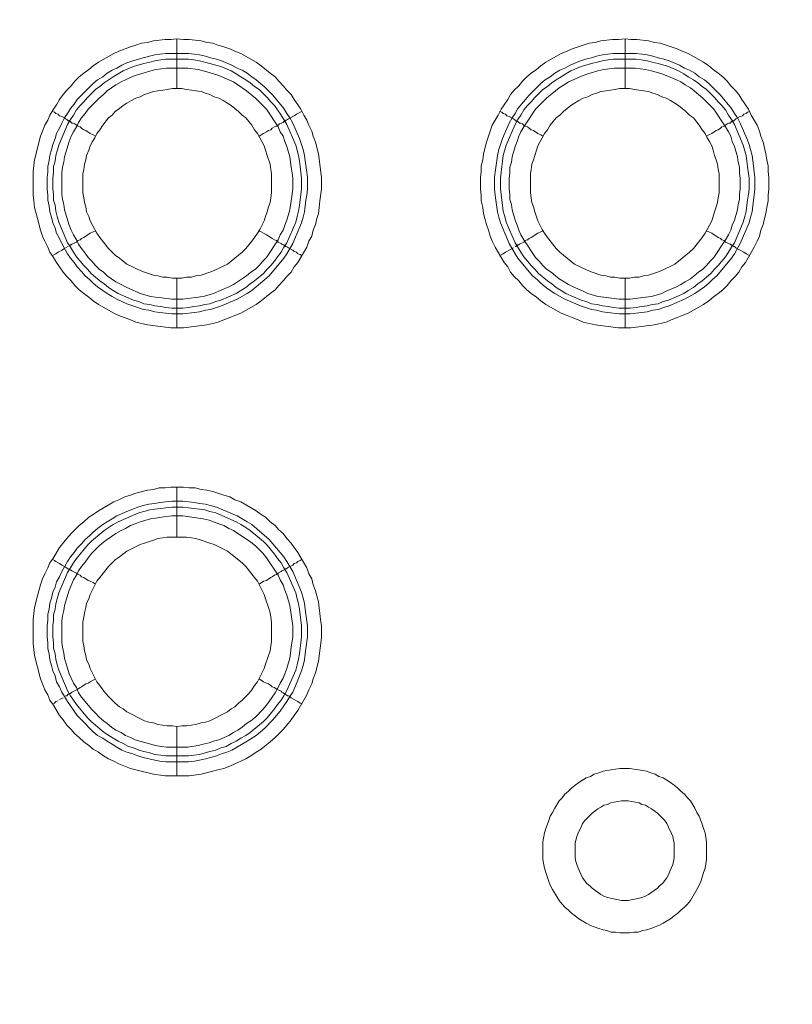
# Model space of a CAD drawing. Units: millimetres. Extents: x 902 to 5737, y 8259 to 13590.
# Drawn here: x 4914 to 4991, y 11685 to 11784 of the extents above; entities that cross this region are included whole.
import ezdxf

# ---------------------------------------------------------------- set-up
doc = ezdxf.new("R2010")
doc.units = ezdxf.units.MM
doc.header["$LTSCALE"] = 0.5
doc.layers.get('0').update_dxf_attribs({"lineweight": 0})

msp = doc.modelspace()

# ---------------------------------------------------------------- linework, layer by layer
at = {"color": 7}
for p, q in [((4929.662, 11777.197), (4929.662, 11782.208)), ((4974.696, 11777.197), (4974.696, 11782.208)), ((4928.557, 11780.734), (4930.842, 11780.734)), ((4973.517, 11780.734), (4975.802, 11780.734)), ((4929.662, 11758.181), (4929.662, 11753.169)), ((4974.696, 11758.181), (4974.696, 11753.169)), ((4929.662, 11732.163), (4929.662, 11737.175)), ((4929.662, 11713.147), (4929.662, 11708.209)), ((4928.557, 11710.199), (4930.842, 11710.199)), ((4975.138, 11708.946), (4974.18, 11708.946))]:
    msp.add_line(p, q, dxfattribs=at)
at = {"ltscale": 0.2, "extrusion": (9.00927e-32, -2.22045e-16, -1)}
msp.add_lwpolyline([(-4974.659, 12680.659, -1), (-4974.659, 11354.659)], format="xyb", dxfattribs=at)
at = {"ltscale": 0.2, "extrusion": (-9.00927e-32, -2.22045e-16, -1)}
msp.add_lwpolyline([(-4974.659, 12680.659, 1), (-4974.659, 11354.659)], format="xyb", dxfattribs=at)
at = {"ltscale": 0.2}
msp.add_lwpolyline([(5689.659, 12017.659, -1), (4259.659, 12017.659, -1)], format="xyb", dxfattribs=at)
at = {"color": 7, "flags": 128}
for points in [[(4930.326, 11753.169), (4929.073, 11753.169), (4926.714, 11753.464), (4925.535, 11753.758), (4925.019, 11753.979), (4923.84, 11754.422), (4923.324, 11754.643), (4921.776, 11755.527), (4921.26, 11755.896), (4920.818, 11756.264), (4920.302, 11756.633), (4919.86, 11757.001), (4919.417, 11757.444), (4919.049, 11757.886), (4918.607, 11758.328), (4918.238, 11758.77), (4917.869, 11759.286), (4917.575, 11759.728), (4917.28, 11760.244), (4916.911, 11760.76), (4916.69, 11761.276), (4916.395, 11761.866), (4916.174, 11762.382), (4915.953, 11762.971), (4915.658, 11764.151), (4915.511, 11764.667), (4915.364, 11765.256), (4915.29, 11765.92), (4915.216, 11766.509), (4915.216, 11768.868), (4915.364, 11770.047), (4915.953, 11772.406), (4916.174, 11772.922), (4916.395, 11773.511), (4916.69, 11774.027), (4916.911, 11774.543), (4917.28, 11775.133), (4917.575, 11775.575), (4917.869, 11776.091), (4918.238, 11776.607), (4918.607, 11777.049), (4919.049, 11777.491), (4919.417, 11777.934), (4919.86, 11778.376), (4920.302, 11778.744), (4920.818, 11779.113), (4921.26, 11779.481), (4921.776, 11779.85), (4923.324, 11780.734), (4923.84, 11780.955), (4925.019, 11781.398), (4925.535, 11781.545), (4926.124, 11781.766), (4926.714, 11781.84), (4927.304, 11781.987), (4928.483, 11782.135), (4929.073, 11782.135), (4929.662, 11782.208)], [(4929.662, 11782.208), (4930.326, 11782.135), (4930.915, 11782.135), (4932.095, 11781.987), (4932.684, 11781.84), (4933.274, 11781.766), (4933.79, 11781.545), (4934.379, 11781.398), (4934.969, 11781.177), (4935.485, 11780.955), (4936.075, 11780.734), (4937.622, 11779.85), (4938.138, 11779.481), (4939.023, 11778.744), (4939.539, 11778.376), (4939.907, 11777.934), (4940.349, 11777.491), (4940.718, 11777.049), (4941.16, 11776.607), (4941.455, 11776.091), (4941.824, 11775.575), (4942.118, 11775.133), (4942.413, 11774.543), (4942.708, 11774.027), (4942.929, 11773.511), (4943.224, 11772.922), (4943.371, 11772.406), (4943.593, 11771.816), (4943.887, 11770.637), (4944.182, 11768.278), (4944.182, 11767.099), (4944.035, 11765.92), (4943.961, 11765.256), (4943.887, 11764.667), (4943.74, 11764.151), (4943.593, 11763.561), (4943.371, 11762.971), (4943.224, 11762.382), (4942.929, 11761.866), (4942.708, 11761.276), (4941.824, 11759.728), (4941.455, 11759.286), (4941.16, 11758.77), (4940.718, 11758.328), (4940.349, 11757.886), (4939.907, 11757.444), (4939.539, 11757.001), (4939.023, 11756.633), (4938.138, 11755.896), (4937.622, 11755.527), (4936.075, 11754.643), (4935.485, 11754.422), (4934.969, 11754.201), (4933.79, 11753.758), (4933.274, 11753.611), (4932.684, 11753.464), (4930.326, 11753.169)], [(4975.286, 11753.169), (4974.033, 11753.169), (4971.674, 11753.464), (4970.495, 11753.758), (4969.979, 11753.979), (4969.389, 11754.201), (4968.873, 11754.422), (4968.284, 11754.643), (4966.736, 11755.527), (4966.22, 11755.896), (4965.778, 11756.264), (4965.262, 11756.633), (4964.82, 11757.001), (4964.377, 11757.444), (4964.009, 11757.886), (4963.567, 11758.328), (4963.198, 11758.77), (4962.903, 11759.286), (4962.535, 11759.728), (4961.65, 11761.276), (4961.355, 11761.866), (4961.134, 11762.382), (4960.987, 11762.971), (4960.766, 11763.561), (4960.618, 11764.151), (4960.471, 11764.667), (4960.397, 11765.256), (4960.25, 11765.92), (4960.25, 11766.509), (4960.176, 11767.099), (4960.176, 11768.278), (4960.25, 11768.868), (4960.25, 11769.458), (4960.397, 11770.047), (4960.471, 11770.637), (4960.766, 11771.816), (4960.987, 11772.406), (4961.134, 11772.922), (4961.355, 11773.511), (4961.945, 11774.543), (4962.24, 11775.133), (4962.535, 11775.575), (4962.903, 11776.091), (4963.198, 11776.607), (4963.567, 11777.049), (4964.009, 11777.491), (4964.377, 11777.934), (4964.82, 11778.376), (4965.262, 11778.744), (4965.778, 11779.113), (4966.22, 11779.481), (4966.736, 11779.85), (4968.284, 11780.734), (4968.873, 11780.955), (4969.389, 11781.177), (4969.979, 11781.398), (4970.495, 11781.545), (4971.084, 11781.766), (4971.674, 11781.84), (4972.264, 11781.987), (4973.443, 11782.135), (4974.033, 11782.135), (4974.696, 11782.208)], [(4974.696, 11782.208), (4975.286, 11782.135), (4975.875, 11782.135), (4977.055, 11781.987), (4977.644, 11781.84), (4978.234, 11781.766), (4978.823, 11781.545), (4979.339, 11781.398), (4979.929, 11781.177), (4980.445, 11780.955), (4981.035, 11780.734), (4982.582, 11779.85), (4983.098, 11779.481), (4983.541, 11779.113), (4984.056, 11778.744), (4984.499, 11778.376), (4984.941, 11777.934), (4985.309, 11777.491), (4985.752, 11777.049), (4986.12, 11776.607), (4986.415, 11776.091), (4986.784, 11775.575), (4987.078, 11775.133), (4987.373, 11774.543), (4987.963, 11773.511), (4988.184, 11772.922), (4988.331, 11772.406), (4988.552, 11771.816), (4988.847, 11770.637), (4988.921, 11770.047), (4989.068, 11769.458), (4989.068, 11768.868), (4989.142, 11768.278), (4989.142, 11767.099), (4989.068, 11766.509), (4989.068, 11765.92), (4988.921, 11765.256), (4988.847, 11764.667), (4988.7, 11764.151), (4988.552, 11763.561), (4988.331, 11762.971), (4988.184, 11762.382), (4987.963, 11761.866), (4987.668, 11761.276), (4986.784, 11759.728), (4986.415, 11759.286), (4986.12, 11758.77), (4985.752, 11758.328), (4985.309, 11757.886), (4984.941, 11757.444), (4984.499, 11757.001), (4984.056, 11756.633), (4983.541, 11756.264), (4983.098, 11755.896), (4982.582, 11755.527), (4981.035, 11754.643), (4980.445, 11754.422), (4979.929, 11754.201), (4979.339, 11753.979), (4978.823, 11753.758), (4977.644, 11753.464), (4975.286, 11753.169)], [(4930.842, 11780.734), (4931.431, 11780.661), (4931.947, 11780.587), (4932.537, 11780.44), (4933.053, 11780.292), (4933.642, 11780.145), (4934.158, 11779.997), (4935.19, 11779.555), (4935.706, 11779.26), (4936.222, 11779.039), (4936.738, 11778.744), (4937.18, 11778.376), (4937.622, 11778.081), (4938.507, 11777.344), (4938.949, 11776.902), (4939.318, 11776.533), (4940.423, 11775.207), (4940.718, 11774.691), (4941.013, 11774.248), (4941.308, 11773.732), (4941.971, 11772.185), (4942.192, 11771.595), (4942.34, 11771.079), (4942.487, 11770.489), (4942.561, 11769.973), (4942.708, 11768.794), (4942.782, 11768.278), (4942.782, 11767.099), (4942.708, 11766.509), (4942.634, 11765.993), (4942.487, 11764.814), (4942.34, 11764.298), (4942.192, 11763.709), (4941.308, 11761.645), (4940.718, 11760.613), (4940.423, 11760.171), (4938.949, 11758.402), (4937.18, 11756.928), (4936.738, 11756.633), (4935.706, 11756.043), (4934.158, 11755.38), (4933.642, 11755.232), (4933.053, 11755.011), (4932.537, 11754.938), (4931.947, 11754.79), (4931.431, 11754.717), (4930.252, 11754.569), (4929.146, 11754.569), (4927.967, 11754.717), (4927.451, 11754.79), (4926.861, 11754.938), (4926.272, 11755.011), (4925.756, 11755.232), (4925.24, 11755.38), (4924.65, 11755.601), (4923.618, 11756.043), (4923.176, 11756.338), (4922.66, 11756.633), (4922.218, 11756.928), (4921.702, 11757.296), (4921.26, 11757.665), (4920.891, 11758.033), (4920.449, 11758.402), (4920.081, 11758.844), (4919.638, 11759.286), (4919.344, 11759.728), (4918.975, 11760.171), (4918.68, 11760.613), (4918.091, 11761.645), (4917.869, 11762.161), (4917.575, 11762.677), (4917.427, 11763.193), (4917.206, 11763.709), (4917.059, 11764.298), (4916.911, 11764.814), (4916.838, 11765.404), (4916.69, 11765.993), (4916.69, 11766.509), (4916.617, 11767.099), (4916.617, 11768.278), (4916.69, 11768.794), (4916.69, 11769.384), (4916.838, 11769.973), (4916.911, 11770.489), (4917.059, 11771.079), (4917.206, 11771.595), (4917.427, 11772.185), (4917.575, 11772.701), (4917.869, 11773.216), (4918.091, 11773.732), (4918.385, 11774.248), (4918.68, 11774.691), (4918.975, 11775.207), (4919.344, 11775.649), (4919.638, 11776.091), (4920.891, 11777.344), (4921.26, 11777.712), (4921.702, 11778.081), (4922.218, 11778.376), (4922.66, 11778.744), (4923.176, 11779.039), (4923.618, 11779.26), (4924.134, 11779.555), (4924.65, 11779.776), (4925.24, 11779.997), (4926.272, 11780.292), (4927.451, 11780.587), (4927.967, 11780.661), (4928.557, 11780.734)], [(4975.802, 11780.734), (4976.391, 11780.661), (4976.907, 11780.587), (4977.497, 11780.44), (4978.013, 11780.292), (4978.602, 11780.145), (4979.118, 11779.997), (4980.15, 11779.555), (4980.666, 11779.26), (4981.182, 11779.039), (4981.698, 11778.744), (4982.14, 11778.376), (4982.656, 11778.081), (4983.098, 11777.712), (4983.909, 11776.902), (4984.278, 11776.533), (4985.383, 11775.207), (4985.678, 11774.691), (4985.973, 11774.248), (4986.268, 11773.732), (4986.931, 11772.185), (4987.152, 11771.595), (4987.3, 11771.079), (4987.447, 11770.489), (4987.521, 11769.973), (4987.668, 11768.794), (4987.742, 11768.278), (4987.742, 11767.099), (4987.668, 11766.509), (4987.594, 11765.993), (4987.447, 11764.814), (4987.3, 11764.298), (4987.152, 11763.709), (4986.268, 11761.645), (4985.678, 11760.613), (4985.383, 11760.171), (4983.909, 11758.402), (4983.467, 11758.033), (4983.098, 11757.665), (4982.656, 11757.296), (4982.14, 11756.928), (4981.698, 11756.633), (4980.666, 11756.043), (4979.118, 11755.38), (4978.602, 11755.232), (4978.013, 11755.011), (4977.497, 11754.938), (4976.907, 11754.79), (4976.391, 11754.717), (4975.212, 11754.569), (4974.106, 11754.569), (4972.927, 11754.717), (4972.411, 11754.79), (4971.821, 11754.938), (4971.306, 11755.011), (4970.716, 11755.232), (4970.2, 11755.38), (4968.652, 11756.043), (4967.62, 11756.633), (4967.178, 11756.928), (4966.662, 11757.296), (4966.22, 11757.665), (4965.851, 11758.033), (4965.409, 11758.402), (4963.935, 11760.171), (4963.64, 11760.613), (4963.051, 11761.645), (4962.166, 11763.709), (4962.019, 11764.298), (4961.871, 11764.814), (4961.724, 11765.993), (4961.65, 11766.509), (4961.577, 11767.099), (4961.577, 11768.278), (4961.65, 11768.794), (4961.798, 11769.973), (4961.871, 11770.489), (4962.019, 11771.079), (4962.166, 11771.595), (4962.387, 11772.185), (4963.051, 11773.732), (4963.345, 11774.248), (4963.64, 11774.691), (4963.935, 11775.207), (4965.041, 11776.533), (4965.851, 11777.344), (4966.22, 11777.712), (4966.662, 11778.081), (4967.178, 11778.376), (4967.62, 11778.744), (4968.136, 11779.039), (4968.652, 11779.26), (4969.168, 11779.555), (4970.2, 11779.997), (4970.716, 11780.145), (4971.306, 11780.292), (4971.821, 11780.44), (4972.411, 11780.587), (4972.927, 11780.661), (4973.517, 11780.734)], [(4930.842, 11780.145), (4928.557, 11780.145), (4928.041, 11780.071), (4927.451, 11779.997), (4926.935, 11779.85), (4926.346, 11779.703), (4925.314, 11779.408), (4924.282, 11778.965), (4923.25, 11778.376), (4922.365, 11777.786), (4921.923, 11777.418), (4921.481, 11777.123), (4920.67, 11776.312), (4920.302, 11775.87), (4919.933, 11775.501), (4919.565, 11775.059), (4919.27, 11774.543), (4918.975, 11774.101), (4918.68, 11773.585), (4917.796, 11771.521), (4917.501, 11770.489), (4917.427, 11769.9), (4917.28, 11769.384), (4917.28, 11768.794), (4917.206, 11768.205), (4917.206, 11767.099), (4917.28, 11766.583), (4917.28, 11765.993), (4917.427, 11765.477), (4917.501, 11764.888), (4917.648, 11764.372), (4917.796, 11763.782), (4918.68, 11761.719), (4918.975, 11761.276), (4919.27, 11760.76), (4919.565, 11760.318), (4920.302, 11759.434), (4920.67, 11759.065), (4921.039, 11758.623), (4921.923, 11757.886), (4922.365, 11757.591), (4922.808, 11757.223), (4923.25, 11756.928), (4923.766, 11756.633), (4925.314, 11755.97), (4925.83, 11755.822), (4926.346, 11755.601), (4926.935, 11755.527), (4927.451, 11755.38), (4928.041, 11755.306), (4928.557, 11755.232), (4929.146, 11755.159), (4930.252, 11755.159)], [(4930.842, 11780.145), (4931.357, 11780.071), (4931.947, 11779.997), (4932.979, 11779.703), (4933.569, 11779.555), (4934.085, 11779.408), (4935.116, 11778.965), (4935.632, 11778.671), (4936.075, 11778.376), (4936.591, 11778.081), (4937.033, 11777.786), (4937.475, 11777.418), (4937.917, 11777.123), (4938.359, 11776.681), (4938.728, 11776.312), (4939.097, 11775.87), (4939.465, 11775.501), (4939.76, 11775.059), (4940.128, 11774.543), (4940.423, 11774.101), (4940.718, 11773.585), (4941.602, 11771.521), (4941.897, 11770.489), (4941.971, 11769.9), (4942.045, 11769.384), (4942.192, 11768.205), (4942.192, 11767.099), (4942.118, 11766.583), (4942.045, 11765.993), (4941.971, 11765.477), (4941.897, 11764.888), (4941.75, 11764.372), (4941.602, 11763.782), (4940.718, 11761.719), (4940.423, 11761.276), (4940.128, 11760.76), (4939.76, 11760.318), (4939.465, 11759.876), (4939.097, 11759.434), (4938.728, 11759.065), (4938.359, 11758.623), (4937.475, 11757.886), (4937.033, 11757.591), (4936.591, 11757.223), (4936.075, 11756.928), (4935.632, 11756.633), (4934.085, 11755.97), (4933.569, 11755.822), (4932.979, 11755.601), (4932.463, 11755.527), (4931.947, 11755.38), (4931.357, 11755.306), (4930.842, 11755.232), (4930.252, 11755.159)], [(4975.802, 11780.145), (4973.517, 11780.145), (4973.001, 11780.071), (4972.411, 11779.997), (4971.895, 11779.85), (4971.306, 11779.703), (4970.274, 11779.408), (4969.242, 11778.965), (4968.726, 11778.671), (4968.284, 11778.376), (4967.768, 11778.081), (4967.325, 11777.786), (4966.883, 11777.418), (4966.441, 11777.123), (4965.63, 11776.312), (4965.262, 11775.87), (4964.893, 11775.501), (4964.525, 11775.059), (4964.23, 11774.543), (4963.935, 11774.101), (4963.64, 11773.585), (4962.756, 11771.521), (4962.461, 11770.489), (4962.387, 11769.9), (4962.314, 11769.384), (4962.166, 11768.205), (4962.166, 11767.099), (4962.24, 11766.583), (4962.314, 11765.993), (4962.387, 11765.477), (4962.461, 11764.888), (4962.608, 11764.372), (4962.756, 11763.782), (4963.64, 11761.719), (4963.935, 11761.276), (4964.23, 11760.76), (4964.525, 11760.318), (4965.262, 11759.434), (4965.63, 11759.065), (4965.999, 11758.623), (4966.883, 11757.886), (4967.325, 11757.591), (4967.768, 11757.223), (4968.284, 11756.928), (4968.726, 11756.633), (4970.274, 11755.97), (4970.79, 11755.822), (4971.306, 11755.601), (4971.895, 11755.527), (4972.411, 11755.38), (4973.001, 11755.306), (4973.517, 11755.232), (4974.106, 11755.159), (4975.212, 11755.159)], [(4975.802, 11780.145), (4976.317, 11780.071), (4976.907, 11779.997), (4977.423, 11779.85), (4978.013, 11779.703), (4979.045, 11779.408), (4980.076, 11778.965), (4980.592, 11778.671), (4981.035, 11778.376), (4981.551, 11778.081), (4981.993, 11777.786), (4982.435, 11777.418), (4982.877, 11777.123), (4983.319, 11776.681), (4983.688, 11776.312), (4984.056, 11775.87), (4984.425, 11775.501), (4984.794, 11775.059), (4985.088, 11774.543), (4985.383, 11774.101), (4985.678, 11773.585), (4986.562, 11771.521), (4986.857, 11770.489), (4986.931, 11769.9), (4987.005, 11769.384), (4987.152, 11768.205), (4987.152, 11767.099), (4987.078, 11766.583), (4987.005, 11765.993), (4986.931, 11765.477), (4986.857, 11764.888), (4986.71, 11764.372), (4986.562, 11763.782), (4985.678, 11761.719), (4985.383, 11761.276), (4985.088, 11760.76), (4984.794, 11760.318), (4984.056, 11759.434), (4983.688, 11759.065), (4983.319, 11758.623), (4982.435, 11757.886), (4981.993, 11757.591), (4981.551, 11757.223), (4981.035, 11756.928), (4980.592, 11756.633), (4979.045, 11755.97), (4978.529, 11755.822), (4978.013, 11755.601), (4977.423, 11755.527), (4976.907, 11755.38), (4976.317, 11755.306), (4975.802, 11755.232), (4975.212, 11755.159)], [(4930.768, 11779.26), (4928.63, 11779.26), (4928.114, 11779.187), (4927.525, 11779.113), (4925.461, 11778.523), (4925.019, 11778.302), (4924.503, 11778.081), (4924.061, 11777.86), (4923.545, 11777.565), (4922.66, 11776.975), (4922.292, 11776.607), (4921.85, 11776.238), (4920.744, 11775.133), (4920.449, 11774.691), (4920.081, 11774.248), (4919.786, 11773.806), (4919.565, 11773.364), (4919.27, 11772.848), (4919.049, 11772.406), (4918.828, 11771.89), (4918.385, 11770.342), (4918.312, 11769.826), (4918.164, 11769.31), (4918.091, 11768.72), (4918.091, 11766.583), (4918.164, 11766.067), (4918.312, 11765.551), (4918.385, 11765.035), (4918.828, 11763.487), (4919.049, 11762.971), (4919.27, 11762.529), (4919.565, 11762.013), (4919.786, 11761.571), (4920.081, 11761.129), (4920.449, 11760.687), (4920.744, 11760.244), (4921.113, 11759.876), (4921.481, 11759.434), (4921.85, 11759.065), (4922.292, 11758.77), (4922.66, 11758.402), (4923.545, 11757.812), (4924.061, 11757.517), (4924.503, 11757.296), (4925.019, 11757.075), (4925.461, 11756.854), (4925.977, 11756.633), (4927.009, 11756.338), (4927.525, 11756.264), (4928.114, 11756.191), (4929.146, 11756.043), (4930.252, 11756.043), (4932.316, 11756.338), (4932.905, 11756.485), (4933.348, 11756.633), (4934.895, 11757.296), (4935.338, 11757.517), (4936.664, 11758.402), (4937.106, 11758.77), (4937.549, 11759.065), (4937.917, 11759.434), (4938.286, 11759.876), (4938.654, 11760.244), (4939.834, 11762.013), (4940.055, 11762.529), (4940.349, 11762.971), (4940.497, 11763.487), (4940.718, 11764.003), (4941.013, 11765.035), (4941.234, 11766.583), (4941.308, 11767.173), (4941.308, 11768.205), (4941.234, 11768.72), (4941.16, 11769.31), (4941.013, 11770.342), (4940.718, 11771.374), (4940.497, 11771.89), (4940.349, 11772.406), (4940.055, 11772.848), (4939.834, 11773.364), (4938.654, 11775.133), (4937.917, 11775.87), (4937.549, 11776.238), (4936.664, 11776.975), (4935.338, 11777.86), (4934.895, 11778.081), (4933.863, 11778.523), (4933.348, 11778.671), (4932.905, 11778.818), (4932.316, 11778.965), (4931.8, 11779.113), (4930.768, 11779.26)], [(4975.728, 11779.26), (4973.59, 11779.26), (4972.559, 11779.113), (4971.969, 11778.965), (4970.937, 11778.671), (4970.495, 11778.523), (4969.463, 11778.081), (4969.021, 11777.86), (4968.578, 11777.565), (4968.063, 11777.27), (4967.694, 11776.975), (4966.81, 11776.238), (4965.704, 11775.133), (4964.525, 11773.364), (4964.23, 11772.848), (4964.009, 11772.406), (4963.861, 11771.89), (4963.64, 11771.374), (4963.345, 11770.342), (4963.272, 11769.826), (4963.124, 11769.31), (4963.124, 11768.72), (4963.051, 11768.205), (4963.051, 11767.173), (4963.124, 11766.583), (4963.124, 11766.067), (4963.272, 11765.551), (4963.345, 11765.035), (4963.64, 11764.003), (4963.861, 11763.487), (4964.009, 11762.971), (4964.23, 11762.529), (4964.525, 11762.013), (4965.704, 11760.244), (4966.073, 11759.876), (4966.441, 11759.434), (4966.81, 11759.065), (4967.252, 11758.77), (4967.694, 11758.402), (4968.063, 11758.107), (4968.578, 11757.812), (4969.021, 11757.517), (4969.463, 11757.296), (4970.495, 11756.854), (4970.937, 11756.633), (4971.969, 11756.338), (4972.559, 11756.264), (4974.106, 11756.043), (4975.212, 11756.043), (4976.76, 11756.264), (4977.349, 11756.338), (4978.381, 11756.633), (4978.823, 11756.854), (4979.855, 11757.296), (4980.298, 11757.517), (4980.74, 11757.812), (4981.256, 11758.107), (4981.624, 11758.402), (4982.066, 11758.77), (4982.509, 11759.065), (4982.877, 11759.434), (4983.246, 11759.876), (4983.614, 11760.244), (4984.794, 11762.013), (4985.088, 11762.529), (4985.309, 11762.971), (4985.457, 11763.487), (4985.678, 11764.003), (4985.973, 11765.035), (4986.047, 11765.551), (4986.194, 11766.067), (4986.194, 11766.583), (4986.268, 11767.173), (4986.268, 11768.205), (4986.194, 11768.72), (4986.194, 11769.31), (4986.047, 11769.826), (4985.973, 11770.342), (4985.678, 11771.374), (4985.457, 11771.89), (4985.309, 11772.406), (4985.088, 11772.848), (4984.794, 11773.364), (4983.614, 11775.133), (4982.877, 11775.87), (4982.509, 11776.238), (4981.624, 11776.975), (4981.256, 11777.27), (4980.74, 11777.565), (4980.298, 11777.86), (4979.855, 11778.081), (4978.823, 11778.523), (4978.381, 11778.671), (4977.349, 11778.965), (4976.76, 11779.113), (4975.728, 11779.26)], [(4930.178, 11777.197), (4929.22, 11777.197), (4928.704, 11777.123), (4928.262, 11777.049), (4927.746, 11776.975), (4927.304, 11776.902), (4926.861, 11776.754), (4926.419, 11776.607), (4925.977, 11776.386), (4925.535, 11776.238), (4925.093, 11776.017), (4924.65, 11775.722), (4924.282, 11775.501), (4923.913, 11775.207), (4923.471, 11774.912), (4923.176, 11774.543), (4922.808, 11774.248), (4922.218, 11773.511), (4921.923, 11773.069), (4921.628, 11772.701), (4921.407, 11772.258), (4921.186, 11771.89), (4920.965, 11771.448), (4920.818, 11771.005), (4920.597, 11770.489), (4920.523, 11770.047), (4920.375, 11769.605), (4920.302, 11769.089), (4920.228, 11768.647), (4920.228, 11766.73), (4920.302, 11766.215), (4920.375, 11765.772), (4920.523, 11765.33), (4920.597, 11764.814), (4920.818, 11764.372), (4920.965, 11763.93), (4921.407, 11763.045), (4921.628, 11762.677), (4921.923, 11762.234), (4922.808, 11761.129), (4923.176, 11760.76), (4923.471, 11760.466), (4923.913, 11760.171), (4924.65, 11759.581), (4925.977, 11758.918), (4926.419, 11758.77), (4927.304, 11758.475), (4927.746, 11758.402), (4928.262, 11758.254), (4928.704, 11758.254), (4929.22, 11758.181), (4930.178, 11758.181)], [(4930.178, 11758.181), (4930.62, 11758.254), (4931.136, 11758.254), (4931.579, 11758.402), (4932.095, 11758.475), (4932.979, 11758.77), (4933.421, 11758.918), (4934.748, 11759.581), (4936.222, 11760.76), (4936.591, 11761.129), (4936.885, 11761.497), (4937.18, 11761.866), (4937.475, 11762.234), (4937.77, 11762.677), (4937.991, 11763.045), (4938.433, 11763.93), (4938.581, 11764.372), (4938.728, 11764.814), (4938.875, 11765.33), (4939.023, 11765.772), (4939.097, 11766.215), (4939.17, 11766.73), (4939.17, 11768.647), (4939.097, 11769.089), (4939.023, 11769.605), (4938.728, 11770.489), (4938.581, 11771.005), (4938.433, 11771.448), (4938.212, 11771.89), (4937.991, 11772.258), (4937.77, 11772.701), (4937.475, 11773.069), (4937.18, 11773.511), (4936.591, 11774.248), (4936.222, 11774.543), (4935.853, 11774.912), (4935.116, 11775.501), (4934.748, 11775.722), (4934.306, 11776.017), (4933.863, 11776.238), (4933.421, 11776.386), (4932.979, 11776.607), (4932.537, 11776.754), (4932.095, 11776.902), (4931.579, 11776.975), (4931.136, 11777.049), (4930.62, 11777.123), (4930.178, 11777.197)], [(4975.138, 11777.197), (4974.18, 11777.197), (4973.664, 11777.123), (4972.78, 11776.975), (4972.264, 11776.902), (4971.821, 11776.754), (4971.379, 11776.607), (4970.937, 11776.386), (4970.495, 11776.238), (4970.053, 11776.017), (4969.61, 11775.722), (4969.242, 11775.501), (4968.505, 11774.912), (4968.136, 11774.543), (4967.768, 11774.248), (4967.178, 11773.511), (4966.883, 11773.069), (4966.588, 11772.701), (4966.367, 11772.258), (4966.146, 11771.89), (4965.925, 11771.448), (4965.778, 11771.005), (4965.63, 11770.489), (4965.483, 11770.047), (4965.335, 11769.605), (4965.262, 11769.089), (4965.188, 11768.647), (4965.188, 11766.73), (4965.262, 11766.215), (4965.335, 11765.772), (4965.483, 11765.33), (4965.63, 11764.814), (4965.925, 11763.93), (4966.367, 11763.045), (4966.588, 11762.677), (4966.883, 11762.234), (4967.768, 11761.129), (4968.136, 11760.76), (4969.61, 11759.581), (4970.937, 11758.918), (4971.379, 11758.77), (4972.264, 11758.475), (4972.78, 11758.402), (4973.222, 11758.254), (4973.664, 11758.254), (4974.18, 11758.181), (4975.138, 11758.181)], [(4975.138, 11758.181), (4975.654, 11758.254), (4976.096, 11758.254), (4976.539, 11758.402), (4977.055, 11758.475), (4977.939, 11758.77), (4978.381, 11758.918), (4979.708, 11759.581), (4981.182, 11760.76), (4981.551, 11761.129), (4982.435, 11762.234), (4982.73, 11762.677), (4982.951, 11763.045), (4983.393, 11763.93), (4983.688, 11764.814), (4983.835, 11765.33), (4983.983, 11765.772), (4984.056, 11766.215), (4984.13, 11766.73), (4984.13, 11768.647), (4984.056, 11769.089), (4983.983, 11769.605), (4983.835, 11770.047), (4983.688, 11770.489), (4983.541, 11771.005), (4983.393, 11771.448), (4983.172, 11771.89), (4982.951, 11772.258), (4982.73, 11772.701), (4982.435, 11773.069), (4982.14, 11773.511), (4981.551, 11774.248), (4981.182, 11774.543), (4980.813, 11774.912), (4980.076, 11775.501), (4979.708, 11775.722), (4979.266, 11776.017), (4978.823, 11776.238), (4978.381, 11776.386), (4977.939, 11776.607), (4977.497, 11776.754), (4977.055, 11776.902), (4976.539, 11776.975), (4975.654, 11777.123), (4975.138, 11777.197)], [(4917.132, 11774.912), (4917.354, 11774.838), (4917.501, 11774.691), (4917.722, 11774.617), (4917.869, 11774.469), (4918.091, 11774.396), (4918.385, 11774.248), (4918.459, 11774.175), (4918.607, 11774.101), (4918.68, 11774.027), (4918.754, 11773.954), (4918.901, 11773.954), (4918.901, 11773.88), (4918.975, 11773.88), (4919.049, 11773.806), (4919.122, 11773.732), (4919.27, 11773.732), (4919.417, 11773.659), (4919.565, 11773.511), (4919.712, 11773.438), (4919.933, 11773.364), (4920.081, 11773.216), (4920.302, 11773.069), (4920.523, 11772.995), (4920.965, 11772.701), (4921.26, 11772.553), (4921.481, 11772.406)], [(4942.266, 11774.912), (4942.045, 11774.838), (4941.824, 11774.691), (4941.676, 11774.617), (4941.455, 11774.469), (4940.865, 11774.175), (4940.792, 11774.101), (4940.644, 11774.027), (4940.571, 11773.954), (4940.497, 11773.954), (4940.497, 11773.88), (4940.423, 11773.88), (4940.349, 11773.806), (4940.202, 11773.732), (4940.128, 11773.732), (4939.981, 11773.659), (4939.834, 11773.511), (4939.686, 11773.438), (4939.465, 11773.364), (4939.244, 11773.216), (4939.097, 11773.069), (4938.875, 11772.995), (4938.654, 11772.848), (4938.359, 11772.701), (4937.917, 11772.406)], [(4962.092, 11774.912), (4962.314, 11774.838), (4962.461, 11774.691), (4962.682, 11774.617), (4962.829, 11774.469), (4963.051, 11774.396), (4963.493, 11774.175), (4963.64, 11774.027), (4963.714, 11773.954), (4963.861, 11773.954), (4963.861, 11773.88), (4963.935, 11773.88), (4964.009, 11773.806), (4964.082, 11773.732), (4964.23, 11773.732), (4964.377, 11773.659), (4964.525, 11773.511), (4964.672, 11773.438), (4964.893, 11773.364), (4965.041, 11773.216), (4965.262, 11773.069), (4965.483, 11772.995), (4965.925, 11772.701), (4966.22, 11772.553), (4966.441, 11772.406)], [(4987.226, 11774.912), (4987.005, 11774.838), (4986.857, 11774.691), (4986.636, 11774.617), (4986.489, 11774.469), (4986.268, 11774.396), (4985.825, 11774.175), (4985.678, 11774.027), (4985.604, 11773.954), (4985.457, 11773.954), (4985.457, 11773.88), (4985.383, 11773.88), (4985.236, 11773.732), (4985.088, 11773.732), (4984.941, 11773.659), (4984.794, 11773.511), (4984.646, 11773.438), (4984.425, 11773.364), (4984.278, 11773.216), (4984.056, 11773.069), (4983.835, 11772.995), (4983.393, 11772.701), (4983.098, 11772.553), (4982.877, 11772.406)], [(4918.828, 11761.424), (4918.901, 11761.424), (4918.975, 11761.497), (4919.049, 11761.497), (4919.122, 11761.571), (4919.565, 11761.792), (4919.712, 11761.94), (4919.933, 11762.013), (4920.081, 11762.161), (4920.302, 11762.234), (4920.965, 11762.677), (4921.26, 11762.824), (4921.481, 11762.898)], [(4942.266, 11760.392), (4942.045, 11760.539), (4941.824, 11760.613), (4941.676, 11760.76), (4941.455, 11760.834), (4941.308, 11760.981), (4940.865, 11761.203), (4940.792, 11761.276), (4940.644, 11761.35), (4940.571, 11761.35), (4940.571, 11761.424), (4940.497, 11761.424), (4940.423, 11761.497), (4940.349, 11761.497), (4940.202, 11761.571), (4940.128, 11761.645), (4939.834, 11761.792), (4939.686, 11761.94), (4939.465, 11762.013), (4939.244, 11762.161), (4939.097, 11762.234), (4938.654, 11762.529), (4938.359, 11762.677), (4938.138, 11762.824), (4937.917, 11762.898)], [(4963.64, 11761.35), (4963.714, 11761.35), (4963.788, 11761.424), (4963.861, 11761.424), (4963.935, 11761.497), (4964.009, 11761.497), (4964.082, 11761.571), (4964.525, 11761.792), (4964.672, 11761.94), (4964.893, 11762.013), (4965.041, 11762.161), (4965.262, 11762.234), (4965.925, 11762.677), (4966.22, 11762.824), (4966.441, 11762.898)], [(4987.226, 11760.392), (4987.005, 11760.539), (4986.857, 11760.613), (4986.636, 11760.76), (4986.489, 11760.834), (4986.268, 11760.981), (4985.825, 11761.203), (4985.752, 11761.276), (4985.678, 11761.35), (4985.604, 11761.35), (4985.531, 11761.424), (4985.457, 11761.424), (4985.383, 11761.497), (4985.309, 11761.497), (4985.236, 11761.571), (4984.794, 11761.792), (4984.646, 11761.94), (4984.425, 11762.013), (4984.278, 11762.161), (4984.056, 11762.234), (4983.393, 11762.677), (4983.098, 11762.824), (4982.877, 11762.898)], [(4917.132, 11760.392), (4917.354, 11760.539), (4917.501, 11760.613), (4917.722, 11760.76), (4917.869, 11760.834), (4918.091, 11760.981), (4918.385, 11761.129)], [(4918.459, 11761.203), (4918.607, 11761.276)], [(4918.68, 11761.35), (4918.754, 11761.35)], [(4962.092, 11760.392), (4962.314, 11760.539), (4962.461, 11760.613), (4962.682, 11760.76), (4962.829, 11760.834), (4963.051, 11760.981), (4963.493, 11761.203)], [(4930.915, 11708.209), (4928.483, 11708.209), (4927.304, 11708.356), (4925.535, 11708.798), (4925.019, 11708.946), (4923.84, 11709.388), (4923.324, 11709.683), (4922.808, 11709.904), (4922.292, 11710.199), (4921.776, 11710.567), (4921.26, 11710.862), (4920.818, 11711.231), (4920.302, 11711.599), (4919.86, 11712.041), (4919.417, 11712.41), (4919.049, 11712.852), (4918.607, 11713.294), (4918.238, 11713.81), (4917.869, 11714.253), (4917.28, 11715.284), (4916.911, 11715.8), (4916.69, 11716.316), (4916.395, 11716.832), (4916.174, 11717.422), (4915.953, 11717.938), (4915.364, 11720.296), (4915.216, 11721.476), (4915.216, 11723.908), (4915.364, 11725.087), (4915.658, 11726.266), (4915.806, 11726.782), (4915.953, 11727.372), (4916.174, 11727.962), (4916.395, 11728.478), (4916.69, 11729.067), (4916.911, 11729.583), (4917.28, 11730.099), (4917.869, 11731.131), (4918.607, 11732.015), (4919.049, 11732.531), (4919.86, 11733.342), (4920.302, 11733.711), (4920.818, 11734.153), (4921.26, 11734.448), (4921.776, 11734.816), (4923.324, 11735.701), (4923.84, 11735.922), (4924.429, 11736.217), (4925.019, 11736.364), (4925.535, 11736.585), (4926.714, 11736.88), (4927.304, 11736.954), (4927.893, 11737.101), (4928.483, 11737.101), (4929.073, 11737.175), (4930.326, 11737.175)], [(4930.326, 11737.175), (4930.915, 11737.101), (4931.505, 11737.101), (4932.095, 11736.954), (4932.684, 11736.88), (4933.274, 11736.733), (4933.79, 11736.585), (4934.379, 11736.364), (4934.969, 11736.217), (4935.485, 11735.922), (4936.075, 11735.701), (4937.622, 11734.816), (4938.138, 11734.448), (4938.581, 11734.153), (4939.023, 11733.711), (4939.539, 11733.342), (4939.907, 11732.9), (4940.349, 11732.531), (4940.718, 11732.015), (4941.16, 11731.573), (4941.455, 11731.131), (4941.824, 11730.615), (4942.708, 11729.067), (4942.929, 11728.478), (4943.224, 11727.962), (4943.371, 11727.372), (4943.593, 11726.782), (4943.74, 11726.266), (4943.887, 11725.677), (4944.108, 11723.908), (4944.182, 11723.245), (4944.182, 11722.065), (4943.887, 11719.707), (4943.593, 11718.527), (4943.371, 11717.938), (4943.224, 11717.422), (4942.929, 11716.832), (4942.708, 11716.316), (4941.824, 11714.768), (4941.455, 11714.253), (4941.16, 11713.81), (4940.718, 11713.294), (4940.349, 11712.852), (4939.539, 11712.041), (4939.023, 11711.599), (4938.138, 11710.862), (4937.622, 11710.567), (4937.106, 11710.199), (4936.591, 11709.904), (4936.075, 11709.683), (4935.485, 11709.388), (4934.969, 11709.167), (4934.379, 11708.946), (4933.79, 11708.798), (4933.274, 11708.651), (4932.095, 11708.356), (4930.915, 11708.209)], [(4930.252, 11735.774), (4931.431, 11735.627), (4931.947, 11735.553), (4932.537, 11735.48), (4933.053, 11735.332), (4933.642, 11735.185), (4935.706, 11734.3), (4936.738, 11733.711), (4937.18, 11733.416), (4938.949, 11731.942), (4940.423, 11730.173), (4940.718, 11729.731), (4941.308, 11728.699), (4942.192, 11726.635), (4942.34, 11726.045), (4942.487, 11725.529), (4942.561, 11724.94), (4942.634, 11724.424), (4942.782, 11723.245), (4942.782, 11722.139), (4942.634, 11720.96), (4942.561, 11720.444), (4942.487, 11719.854), (4942.34, 11719.264), (4942.192, 11718.749), (4941.971, 11718.233), (4941.75, 11717.643), (4941.308, 11716.611), (4941.013, 11716.169), (4940.718, 11715.653), (4940.423, 11715.211), (4940.055, 11714.695), (4939.318, 11713.81), (4938.507, 11713), (4937.622, 11712.263), (4936.738, 11711.673), (4935.19, 11710.788), (4934.674, 11710.567), (4934.158, 11710.42), (4933.642, 11710.199), (4933.053, 11710.051), (4932.537, 11709.904), (4931.947, 11709.757), (4931.431, 11709.683), (4930.842, 11709.609), (4928.557, 11709.609), (4927.967, 11709.683), (4927.451, 11709.757), (4926.272, 11710.051), (4925.756, 11710.199), (4925.24, 11710.42), (4924.65, 11710.567), (4924.134, 11710.788), (4923.618, 11711.083), (4923.176, 11711.378), (4922.66, 11711.673), (4922.218, 11711.968), (4921.702, 11712.263), (4921.26, 11712.631), (4920.891, 11713), (4920.449, 11713.442), (4919.638, 11714.253), (4919.344, 11714.695), (4918.975, 11715.211), (4918.68, 11715.653), (4918.385, 11716.169), (4918.091, 11716.611), (4917.869, 11717.127), (4917.575, 11717.643), (4917.427, 11718.233), (4917.206, 11718.749), (4917.059, 11719.264), (4916.911, 11719.854), (4916.838, 11720.444), (4916.69, 11720.96), (4916.69, 11721.549), (4916.617, 11722.139), (4916.617, 11723.245), (4916.69, 11723.834), (4916.69, 11724.424), (4916.838, 11724.94), (4916.911, 11725.529), (4917.059, 11726.045), (4917.206, 11726.635), (4917.427, 11727.151), (4917.575, 11727.667), (4917.869, 11728.183), (4918.091, 11728.699), (4918.68, 11729.731), (4918.975, 11730.173), (4919.344, 11730.615), (4919.638, 11731.057), (4920.081, 11731.5), (4920.449, 11731.942), (4920.891, 11732.31), (4921.26, 11732.679), (4921.702, 11733.047), (4922.218, 11733.416), (4922.66, 11733.711), (4923.176, 11734.005), (4923.618, 11734.3), (4924.65, 11734.743), (4925.24, 11734.964), (4925.756, 11735.185), (4926.272, 11735.332), (4926.861, 11735.48), (4927.451, 11735.553), (4927.967, 11735.627), (4929.146, 11735.774), (4930.252, 11735.774)], [(4930.252, 11735.185), (4929.146, 11735.185), (4928.557, 11735.111), (4928.041, 11735.037), (4927.451, 11734.964), (4926.935, 11734.89), (4926.346, 11734.743), (4925.83, 11734.595), (4923.766, 11733.711), (4923.25, 11733.416), (4922.365, 11732.826), (4921.039, 11731.721), (4920.67, 11731.352), (4919.565, 11730.025), (4919.27, 11729.583), (4918.975, 11729.067), (4918.68, 11728.625), (4917.796, 11726.561), (4917.648, 11725.972), (4917.501, 11725.456), (4917.427, 11724.94), (4917.28, 11724.35), (4917.28, 11723.834), (4917.206, 11723.245), (4917.206, 11722.139), (4917.28, 11721.549), (4917.28, 11721.033), (4917.427, 11720.444), (4917.501, 11719.928), (4917.648, 11719.338), (4917.796, 11718.822), (4918.68, 11716.759), (4918.975, 11716.243), (4919.565, 11715.358), (4920.67, 11714.031), (4921.039, 11713.663), (4922.365, 11712.557), (4923.25, 11711.968), (4923.766, 11711.673), (4924.282, 11711.452), (4924.798, 11711.157), (4925.314, 11711.01), (4925.83, 11710.788), (4926.346, 11710.641), (4926.935, 11710.494), (4927.451, 11710.346), (4928.041, 11710.272), (4928.557, 11710.199)], [(4930.252, 11735.185), (4930.842, 11735.111), (4931.357, 11735.037), (4931.947, 11734.964), (4932.463, 11734.89), (4932.979, 11734.743), (4933.569, 11734.595), (4935.632, 11733.711), (4936.075, 11733.416), (4936.591, 11733.121), (4937.033, 11732.826), (4938.359, 11731.721), (4938.728, 11731.352), (4939.465, 11730.468), (4939.76, 11730.025), (4940.128, 11729.583), (4940.423, 11729.067), (4940.718, 11728.625), (4941.602, 11726.561), (4941.75, 11725.972), (4941.897, 11725.456), (4941.971, 11724.94), (4942.045, 11724.35), (4942.118, 11723.834), (4942.192, 11723.245), (4942.192, 11722.139), (4942.118, 11721.549), (4942.045, 11721.033), (4941.971, 11720.444), (4941.897, 11719.928), (4941.75, 11719.338), (4941.602, 11718.822), (4940.718, 11716.759), (4940.423, 11716.243), (4940.128, 11715.8), (4939.76, 11715.358), (4939.465, 11714.916), (4938.728, 11714.031), (4938.359, 11713.663), (4937.033, 11712.557), (4936.591, 11712.263), (4936.075, 11711.968), (4935.632, 11711.673), (4935.116, 11711.452), (4934.601, 11711.157), (4934.085, 11711.01), (4933.569, 11710.788), (4932.979, 11710.641), (4931.947, 11710.346), (4931.357, 11710.272), (4930.842, 11710.199)], [(4930.252, 11734.3), (4929.146, 11734.3), (4928.114, 11734.153), (4927.525, 11734.079), (4927.009, 11734.005), (4925.977, 11733.711), (4925.461, 11733.49), (4925.019, 11733.342), (4924.503, 11733.047), (4924.061, 11732.826), (4923.545, 11732.531), (4922.66, 11731.942), (4922.292, 11731.647), (4921.85, 11731.278), (4921.113, 11730.541), (4920.744, 11730.099), (4920.449, 11729.657), (4920.081, 11729.215), (4919.786, 11728.772), (4919.565, 11728.33), (4919.27, 11727.888), (4918.828, 11726.856), (4918.385, 11725.308), (4918.312, 11724.792), (4918.164, 11724.276), (4918.091, 11723.76), (4918.091, 11721.623), (4918.164, 11721.107), (4918.312, 11720.517), (4918.385, 11720.002), (4918.828, 11718.454), (4919.049, 11718.012), (4919.27, 11717.496), (4919.565, 11717.053), (4919.786, 11716.537), (4920.081, 11716.095), (4920.449, 11715.653), (4920.744, 11715.284), (4921.113, 11714.842), (4921.481, 11714.474), (4921.85, 11714.105), (4922.292, 11713.737), (4922.66, 11713.442), (4923.103, 11713.073), (4923.545, 11712.778), (4924.061, 11712.557), (4924.503, 11712.263), (4925.019, 11712.041), (4925.461, 11711.82), (4927.525, 11711.231), (4928.114, 11711.157), (4928.63, 11711.083), (4930.768, 11711.083), (4931.8, 11711.231), (4932.316, 11711.378), (4932.905, 11711.525), (4933.348, 11711.673), (4933.863, 11711.82), (4934.895, 11712.263), (4935.338, 11712.557), (4935.78, 11712.778), (4936.222, 11713.073), (4936.664, 11713.442), (4937.106, 11713.737), (4937.549, 11714.105), (4938.286, 11714.842), (4938.654, 11715.284), (4938.949, 11715.653), (4939.539, 11716.537), (4939.834, 11717.053), (4940.055, 11717.496), (4940.349, 11718.012), (4940.497, 11718.454), (4940.718, 11718.97), (4941.013, 11720.002), (4941.087, 11720.517), (4941.16, 11721.107), (4941.308, 11722.139), (4941.308, 11723.245), (4941.013, 11725.308), (4940.718, 11726.34), (4940.497, 11726.856), (4940.349, 11727.372), (4940.055, 11727.888), (4939.834, 11728.33), (4938.654, 11730.099), (4938.286, 11730.541), (4937.917, 11730.91), (4937.549, 11731.278), (4937.106, 11731.647), (4935.338, 11732.826), (4934.895, 11733.047), (4934.379, 11733.342), (4933.863, 11733.49), (4933.348, 11733.711), (4932.905, 11733.858), (4932.316, 11734.005), (4930.252, 11734.3)], [(4930.62, 11732.163), (4928.704, 11732.163), (4928.262, 11732.089), (4927.746, 11732.015), (4927.304, 11731.868), (4926.419, 11731.573), (4925.977, 11731.426), (4924.65, 11730.762), (4923.913, 11730.173), (4923.471, 11729.878), (4922.808, 11729.215), (4921.923, 11728.109), (4921.628, 11727.741), (4920.965, 11726.414), (4920.818, 11725.972), (4920.597, 11725.529), (4920.523, 11725.087), (4920.375, 11724.571), (4920.302, 11724.129), (4920.228, 11723.613), (4920.228, 11721.697), (4920.302, 11721.255), (4920.375, 11720.739), (4920.523, 11720.296), (4920.597, 11719.854), (4920.818, 11719.412), (4920.965, 11718.97), (4921.628, 11717.643), (4921.923, 11717.274), (4922.218, 11716.832), (4922.513, 11716.464), (4922.808, 11716.169), (4923.176, 11715.8), (4923.471, 11715.506), (4923.913, 11715.137), (4924.282, 11714.916), (4924.65, 11714.621), (4926.419, 11713.737), (4926.861, 11713.589), (4927.304, 11713.516), (4927.746, 11713.368), (4928.262, 11713.294), (4928.704, 11713.221), (4929.22, 11713.221), (4929.662, 11713.147)], [(4929.662, 11713.147), (4930.178, 11713.221), (4930.62, 11713.221), (4931.136, 11713.294), (4931.579, 11713.368), (4932.095, 11713.516), (4932.537, 11713.589), (4932.979, 11713.737), (4934.748, 11714.621), (4935.116, 11714.916), (4935.485, 11715.137), (4935.853, 11715.506), (4936.222, 11715.8), (4936.885, 11716.464), (4937.18, 11716.832), (4937.475, 11717.274), (4937.77, 11717.643), (4938.433, 11718.97), (4938.581, 11719.412), (4939.023, 11720.739), (4939.097, 11721.255), (4939.17, 11721.697), (4939.17, 11723.613), (4939.097, 11724.129), (4939.023, 11724.571), (4938.875, 11725.087), (4938.581, 11725.972), (4938.433, 11726.414), (4937.77, 11727.741), (4937.475, 11728.109), (4936.591, 11729.215), (4936.222, 11729.583), (4934.748, 11730.762), (4933.421, 11731.426), (4932.979, 11731.573), (4932.095, 11731.868), (4931.579, 11732.015), (4931.136, 11732.089), (4930.62, 11732.163)], [(4917.132, 11729.952), (4917.354, 11729.804), (4917.501, 11729.731), (4917.722, 11729.583), (4917.869, 11729.509), (4918.091, 11729.362), (4918.385, 11729.215), (4918.459, 11729.141), (4918.607, 11729.067), (4918.68, 11728.994), (4918.754, 11728.994), (4918.828, 11728.92), (4918.901, 11728.92), (4918.975, 11728.846), (4919.049, 11728.846), (4919.122, 11728.772), (4919.565, 11728.551), (4919.712, 11728.404), (4919.933, 11728.33), (4920.081, 11728.183), (4920.302, 11728.109), (4920.744, 11727.814), (4920.965, 11727.741), (4921.26, 11727.593), (4921.481, 11727.446)], [(4942.266, 11729.952), (4942.045, 11729.804), (4941.824, 11729.731), (4941.676, 11729.583), (4941.455, 11729.509), (4941.308, 11729.362), (4940.865, 11729.141), (4940.792, 11729.067), (4940.644, 11728.994), (4940.571, 11728.994), (4940.571, 11728.92), (4940.497, 11728.92), (4940.423, 11728.846), (4940.349, 11728.846), (4940.202, 11728.772), (4940.128, 11728.699), (4939.834, 11728.551), (4939.686, 11728.404), (4939.465, 11728.33), (4939.244, 11728.183), (4939.097, 11728.109), (4938.654, 11727.814), (4938.359, 11727.741), (4937.917, 11727.446)], [(4918.459, 11716.243), (4918.607, 11716.243), (4918.754, 11716.39), (4918.828, 11716.39), (4918.901, 11716.464), (4918.975, 11716.464), (4919.122, 11716.611), (4919.712, 11716.906), (4919.933, 11717.053), (4920.081, 11717.127), (4920.523, 11717.422), (4920.744, 11717.496), (4920.965, 11717.643), (4921.26, 11717.79), (4921.481, 11717.938)], [(4942.266, 11715.432), (4942.045, 11715.506), (4941.824, 11715.653), (4941.676, 11715.727), (4941.455, 11715.874), (4941.16, 11716.021), (4941.013, 11716.169), (4940.865, 11716.243), (4940.792, 11716.243), (4940.644, 11716.316), (4940.571, 11716.39), (4940.497, 11716.39), (4940.497, 11716.464), (4940.423, 11716.464), (4940.349, 11716.537), (4940.202, 11716.611), (4940.128, 11716.685), (4939.686, 11716.906), (4939.465, 11717.053), (4939.244, 11717.127), (4939.097, 11717.274), (4938.875, 11717.422), (4938.654, 11717.496), (4938.359, 11717.643), (4937.917, 11717.938)], [(4917.132, 11715.432), (4917.354, 11715.506), (4917.501, 11715.653), (4917.722, 11715.727)], [(4917.869, 11715.874), (4918.091, 11715.948), (4918.238, 11716.021)], [(4972.485, 11708.651), (4972.043, 11708.504), (4971.6, 11708.356)], [(4972.485, 11708.651), (4972.853, 11708.725), (4974.18, 11708.946)], [(4975.138, 11708.946), (4976.465, 11708.725)], [(4978.086, 11708.135), (4977.718, 11708.356), (4977.276, 11708.504), (4976.833, 11708.651), (4976.465, 11708.725)], [(4969.684, 11707.251), (4970.053, 11707.545), (4970.79, 11707.988)], [(4971.232, 11708.135), (4970.79, 11707.988)], [(4971.232, 11708.135), (4971.6, 11708.356)], [(4978.086, 11708.135), (4978.529, 11707.988), (4979.266, 11707.545), (4979.634, 11707.251)], [(4968.357, 11705.998), (4968.652, 11706.366), (4969.021, 11706.661), (4969.316, 11706.956)], [(4969.684, 11707.251), (4969.316, 11706.956)], [(4980.003, 11706.956), (4979.634, 11707.251)], [(4980.003, 11706.956), (4980.298, 11706.661)], [(4981.256, 11705.703), (4980.961, 11705.998), (4980.666, 11706.366), (4980.298, 11706.661)], [(4967.62, 11704.966), (4968.063, 11705.703)], [(4968.357, 11705.998), (4968.063, 11705.703)], [(4974.991, 11705.703), (4974.327, 11705.703), (4973.222, 11705.482), (4972.927, 11705.334), (4972.559, 11705.261)], [(4976.096, 11705.482), (4974.991, 11705.703)], [(4981.256, 11705.703), (4981.698, 11704.966), (4981.919, 11704.524), (4982.14, 11704.155), (4982.288, 11703.713), (4982.435, 11703.344)], [(4967.62, 11704.966), (4967.399, 11704.524), (4967.178, 11704.155)], [(4972.264, 11705.039), (4971.969, 11704.892), (4971.379, 11704.45), (4970.642, 11703.713)], [(4972.264, 11705.039), (4972.559, 11705.261)], [(4976.096, 11705.482), (4976.391, 11705.334)], [(4978.676, 11703.713), (4977.939, 11704.45), (4977.349, 11704.892), (4977.055, 11705.039), (4976.76, 11705.261), (4976.391, 11705.334)], [(4966.883, 11703.344), (4967.031, 11703.713), (4967.178, 11704.155)], [(4970.421, 11703.418), (4970.642, 11703.713)], [(4978.676, 11703.713), (4978.897, 11703.418)], [(4966.883, 11703.344), (4966.736, 11702.902), (4966.588, 11702.46)], [(4970.421, 11703.418), (4970.274, 11703.049), (4969.979, 11702.46), (4969.831, 11702.091), (4969.758, 11701.723), (4969.684, 11701.428), (4969.684, 11699.954)], [(4979.56, 11701.723), (4979.487, 11702.091), (4979.339, 11702.46), (4979.045, 11703.049), (4978.897, 11703.418)], [(4982.582, 11702.902), (4982.435, 11703.344)], [(4982.582, 11702.902), (4982.73, 11702.46), (4982.877, 11701.575), (4982.877, 11699.806), (4982.73, 11698.922)], [(4968.063, 11695.679), (4967.399, 11696.784), (4967.178, 11697.227), (4967.031, 11697.595), (4966.736, 11698.48), (4966.588, 11698.922), (4966.441, 11699.806), (4966.441, 11701.575), (4966.588, 11702.46)], [(4979.56, 11701.723), (4979.634, 11701.428)], [(4979.634, 11699.954), (4979.634, 11701.428)], [(4969.758, 11699.585), (4969.684, 11699.954)], [(4969.758, 11699.585), (4969.831, 11699.29), (4969.979, 11698.922)], [(4979.634, 11699.954), (4979.56, 11699.585), (4979.487, 11699.29)], [(4970.274, 11698.259), (4970.126, 11698.627), (4969.979, 11698.922)], [(4979.045, 11698.259), (4979.192, 11698.627), (4979.339, 11698.922), (4979.487, 11699.29)], [(4982.582, 11698.48), (4982.73, 11698.922)], [(4970.274, 11698.259), (4970.421, 11697.964), (4970.863, 11697.374), (4971.158, 11697.153), (4971.379, 11696.932), (4972.264, 11696.269), (4972.559, 11696.121)], [(4978.455, 11697.374), (4978.897, 11697.964)], [(4979.045, 11698.259), (4978.897, 11697.964)], [(4982.288, 11697.595), (4982.435, 11698.037)], [(4982.582, 11698.48), (4982.435, 11698.037)], [(4977.055, 11696.269), (4977.939, 11696.932), (4978.16, 11697.153)], [(4978.455, 11697.374), (4978.16, 11697.153)], [(4982.288, 11697.595), (4982.14, 11697.227), (4981.919, 11696.784), (4981.256, 11695.679)], [(4968.063, 11695.679), (4968.357, 11695.31), (4968.652, 11695.016)], [(4972.927, 11695.974), (4972.559, 11696.121)], [(4972.927, 11695.974), (4973.222, 11695.9), (4974.327, 11695.679), (4974.991, 11695.679)], [(4974.991, 11695.679), (4976.096, 11695.9), (4976.391, 11695.974)], [(4977.055, 11696.269), (4976.76, 11696.121), (4976.391, 11695.974)], [(4979.634, 11694.131), (4980.003, 11694.426), (4980.298, 11694.721), (4980.666, 11695.016), (4980.961, 11695.31), (4981.256, 11695.679)], [(4969.316, 11694.426), (4969.021, 11694.721), (4968.652, 11695.016)], [(4969.316, 11694.426), (4969.684, 11694.131)], [(4972.043, 11692.878), (4971.6, 11693.026), (4971.232, 11693.173), (4970.79, 11693.394), (4970.053, 11693.836), (4969.684, 11694.131)], [(4979.634, 11694.131), (4979.266, 11693.836), (4978.529, 11693.394), (4978.086, 11693.173)], [(4972.043, 11692.878), (4972.485, 11692.731)], [(4972.853, 11692.657), (4972.485, 11692.731)], [(4975.58, 11692.51), (4976.023, 11692.51), (4976.465, 11692.657), (4976.833, 11692.731)], [(4977.276, 11692.878), (4976.833, 11692.731)], [(4977.276, 11692.878), (4977.718, 11693.026), (4978.086, 11693.173)], [(4972.853, 11692.657), (4973.296, 11692.51)], [(4975.138, 11692.436), (4974.18, 11692.436), (4973.738, 11692.51), (4973.296, 11692.51)], [(4975.58, 11692.51), (4975.138, 11692.436)]]:
    msp.add_lwpolyline(points, dxfattribs=at)

doc.saveas('drawing.dxf')
